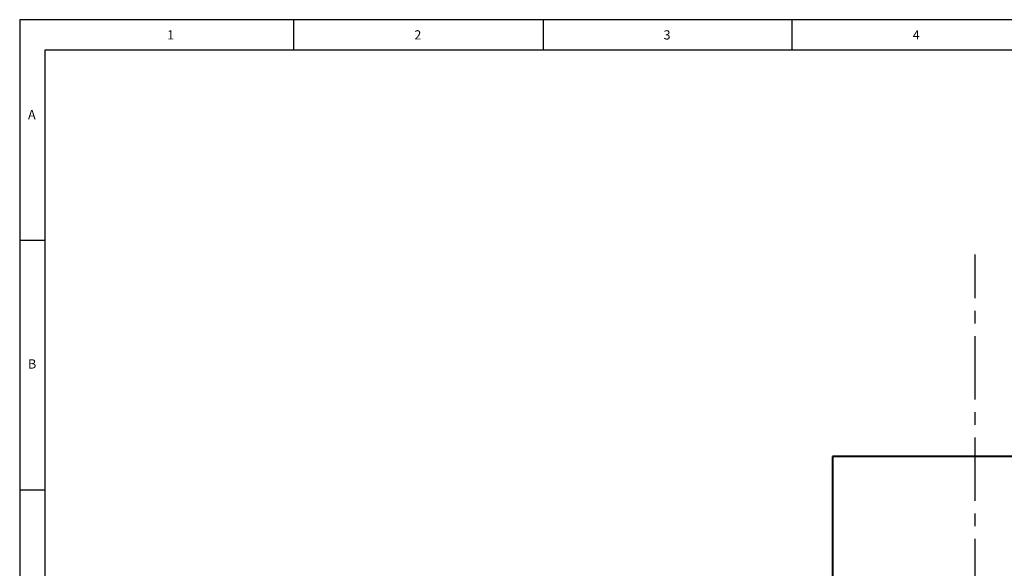
# Model space of a CAD drawing. Units: millimetres. Extents: x 5 to 418, y 5 to 293.
# Drawn here: x 5 to 203, y 183 to 293 of the extents above; entities that cross this region are included whole.
import ezdxf

# ---------------------------------------------------------------- set-up
doc = ezdxf.new("R2010")
doc.units = ezdxf.units.MM
doc.linetypes.add('CENTERX2', pattern=[20.32, 12.7, -2.54, 2.54, -2.54])
doc.layers.add('DIM', color=7, linetype='Continuous')
doc.layers.add('FORMAT', color=7, linetype='Continuous')
doc.styles.add('SLDTEXTSTYLE3', font='TXT', dxfattribs={"width": 0.75})

msp = doc.modelspace()

# ---------------------------------------------------------------- linework, layer by layer
at = {"layer": 'DIM', "color": 7, "linetype": 'CENTERX2'}
msp.add_line((196.71, 115.03), (196.71, 245.72), dxfattribs=at)
at = {"layer": 'DIM', "color": 8, "lineweight": 40}
for p, q in [((168.03, 205.18), (168.03, 159.15)), ((210.87, 205.18), (168.03, 205.18))]:
    msp.add_line(p, q, dxfattribs=at)
at = {"layer": 'FORMAT'}
for p, q in [((415.38, 292.79), (5, 292.79)), ((5, 292.79), (5, 5)), ((60, 286.65), (60, 292.79)), ((110, 292.79), (110, 286.65)), ((160, 286.65), (160, 292.79)), ((410.04, 286.65), (10.07, 286.65)), ((10.07, 286.65), (10.07, 10.05)), ((10, 248.5), (5, 248.5)), ((5, 198.5), (10.07, 198.5))]:
    msp.add_line(p, q, dxfattribs=at)

# ---------------------------------------------------------------- texts
at = {"layer": 'FORMAT', "char_height": 1.85, "attachment_point": 1, "style": 'SLDTEXTSTYLE3'}
for s, insert in [('1', (34.58, 290.67)), ('2', (84.17, 290.67)), ('3', (134.17, 290.67)), ('4', (184.17, 290.67)), ('A', (6.67, 274.67)), ('B', (6.67, 224.67))]:
    msp.add_mtext(s, dxfattribs=dict(at, insert=insert))

doc.saveas('drawing.dxf')
